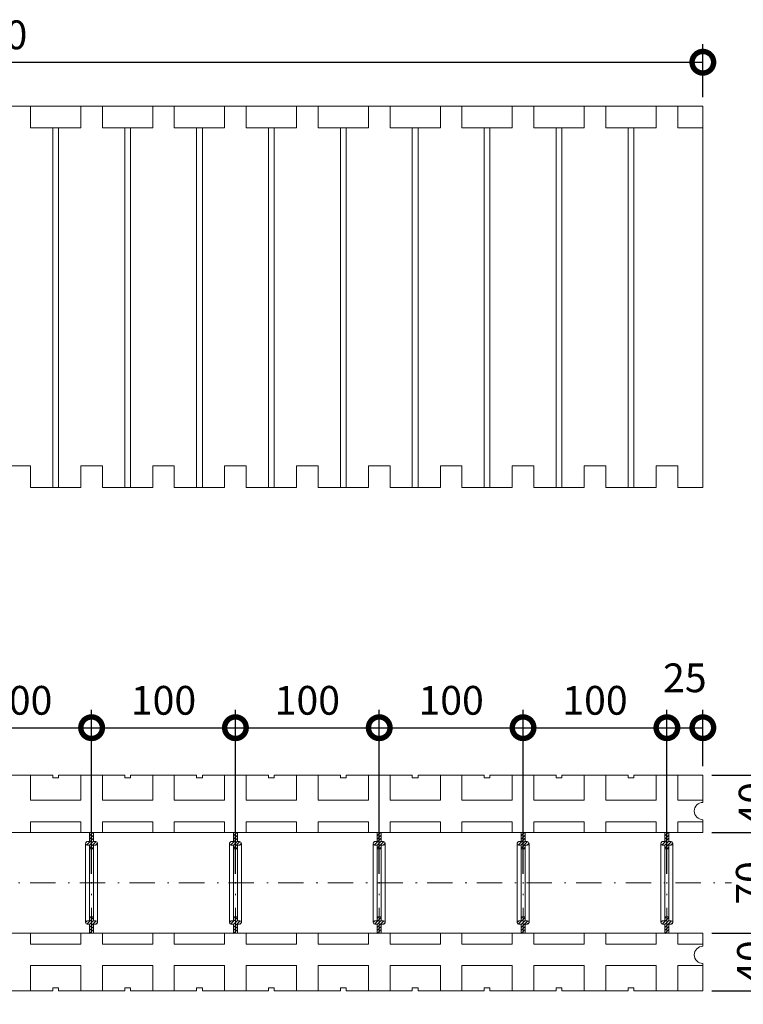
# Model space of a CAD drawing. Extents: x -102 to 179, y 332 to 496.
# Drawn here: x -15 to 35, y 422 to 491 of the extents above; entities that cross this region are included whole.
import ezdxf

# ---------------------------------------------------------------- set-up
doc = ezdxf.new("R2010")
doc.units = 0
doc.header["$MEASUREMENT"] = 0
doc.linetypes.add('DOT___DASHED', pattern=[3.351389, 1.763889, -0.881944, 0, -0.705556])
doc.layers.add('DIMENSIONING', color=1, linetype='Continuous', lineweight=0)
doc.styles.add('ETA_STYLE', font='arial.ttf')
doc.dimstyles.new('ETA_STYLE', dxfattribs={"dimtxt": 2, "dimasz": 3, "dimexe": 1.25, "dimexo": 0.625, "dimtad": 1, "dimlfac": 10, "dimtxsty": 'ETA_STYLE', "dimblk": 'DOTSMALL', "dimcen": 9, "dimadec": 0, "dimazin": 0, "dimtfac": 1, "dimtmove": 2, "dimatfit": 3, "dimldrblk": 'DOT', "dimfxl": 1, "dimarcsym": 0})

# ---------------------------------------------------------------- blocks, each defined once
blk = doc.blocks.new('_DotSmall')
at = {"color": 0, "linetype": 'ByBlock', "const_width": 0.5}
blk.add_lwpolyline([(-0.0625, 0, 1), (0.0625, 0, 1)], format="xyb", close=True, dxfattribs=at)
blk = doc.blocks.new('*D265')
at = {"layer": 'Defpoints', "color": 0, "linetype": 'Continuous', "lineweight": 0, "transparency": 16777216}
for p in [(32.066, 487.759), (-67.934, 484.696), (32.066, 484.696)]:
    blk.add_point(p, dxfattribs=at)
at = {"layer": 'DIMENSIONING', "color": 0, "linetype": 'Continuous', "lineweight": -2, "transparency": 16777216}
for p, q in [((-67.934, 485.321), (-67.934, 489.009)), ((32.066, 485.321), (32.066, 489.009)), ((-67.934, 487.759), (32.066, 487.759))]:
    blk.add_line(p, q, dxfattribs=at)
at = {"layer": 'DIMENSIONING', "color": 0, "linetype": 'Continuous', "lineweight": -2, "transparency": 16777216, "xscale": 3, "yscale": 3, "zscale": 3, "rotation": 180}
blk.add_blockref('_DotSmall', (-67.934, 487.759), dxfattribs=at)
at = {"layer": 'DIMENSIONING', "color": 0, "linetype": 'Continuous', "lineweight": -2, "transparency": 16777216, "xscale": 3, "yscale": 3, "zscale": 3}
blk.add_blockref('_DotSmall', (32.066, 487.759), dxfattribs=at)
at = {"layer": 'DIMENSIONING', "color": 0, "linetype": 'Continuous', "lineweight": 0, "transparency": 16777216, "insert": (-17.934, 489.405), "char_height": 2, "attachment_point": 5, "style": 'ETA_STYLE'}
blk.add_mtext('1000', dxfattribs=at)
blk = doc.blocks.new('_Dot')
at = {"color": 0, "linetype": 'ByBlock', "lineweight": -2}
blk.add_line((-0.5, 0), (-1, 0), dxfattribs=at)
at = {"color": 0, "linetype": 'ByBlock', "const_width": 0.5}
blk.add_lwpolyline([(-0.25, 0, 1), (0.25, 0, 1)], format="xyb", close=True, dxfattribs=at)
blk = doc.blocks.new('*D279')
at = {"layer": 'Defpoints', "color": 0, "linetype": 'Continuous', "lineweight": 0, "transparency": 16777216}
for p in [(-10.434, 441.489), (-20.434, 430.696), (-10.434, 430.696)]:
    blk.add_point(p, dxfattribs=at)
at = {"layer": 'DIMENSIONING', "color": 0, "linetype": 'Continuous', "lineweight": -2, "transparency": 16777216}
for p, q in [((-20.434, 431.321), (-20.434, 442.739)), ((-10.434, 431.321), (-10.434, 442.739)), ((-20.434, 441.489), (-10.434, 441.489))]:
    blk.add_line(p, q, dxfattribs=at)
at = {"layer": 'DIMENSIONING', "color": 0, "linetype": 'Continuous', "lineweight": -2, "transparency": 16777216, "xscale": 3, "yscale": 3, "zscale": 3, "rotation": 180}
blk.add_blockref('_DotSmall', (-20.434, 441.489), dxfattribs=at)
at = {"layer": 'DIMENSIONING', "color": 0, "linetype": 'Continuous', "lineweight": -2, "transparency": 16777216, "xscale": 3, "yscale": 3, "zscale": 3}
blk.add_blockref('_DotSmall', (-10.434, 441.489), dxfattribs=at)
at = {"layer": 'DIMENSIONING', "color": 0, "linetype": 'Continuous', "lineweight": 0, "transparency": 16777216, "insert": (-15.434, 443.135), "char_height": 2, "attachment_point": 5, "style": 'ETA_STYLE'}
blk.add_mtext('100', dxfattribs=at)
blk = doc.blocks.new('*D280')
at = {"layer": 'Defpoints', "color": 0, "linetype": 'Continuous', "lineweight": 0, "transparency": 16777216}
for p in [(-0.434, 441.489), (-10.434, 430.696), (-0.434, 430.696)]:
    blk.add_point(p, dxfattribs=at)
at = {"layer": 'DIMENSIONING', "color": 0, "linetype": 'Continuous', "lineweight": -2, "transparency": 16777216}
for p, q in [((-10.434, 431.321), (-10.434, 442.739)), ((-0.434, 431.321), (-0.434, 442.739)), ((-10.434, 441.489), (-0.434, 441.489))]:
    blk.add_line(p, q, dxfattribs=at)
at = {"layer": 'DIMENSIONING', "color": 0, "linetype": 'Continuous', "lineweight": -2, "transparency": 16777216, "xscale": 3, "yscale": 3, "zscale": 3, "rotation": 180}
blk.add_blockref('_DotSmall', (-10.434, 441.489), dxfattribs=at)
at = {"layer": 'DIMENSIONING', "color": 0, "linetype": 'Continuous', "lineweight": -2, "transparency": 16777216, "xscale": 3, "yscale": 3, "zscale": 3}
blk.add_blockref('_DotSmall', (-0.434, 441.489), dxfattribs=at)
at = {"layer": 'DIMENSIONING', "color": 0, "linetype": 'Continuous', "lineweight": 0, "transparency": 16777216, "insert": (-5.434, 443.135), "char_height": 2, "attachment_point": 5, "style": 'ETA_STYLE'}
blk.add_mtext('100', dxfattribs=at)
blk = doc.blocks.new('*D281')
at = {"layer": 'Defpoints', "color": 0, "linetype": 'Continuous', "lineweight": 0, "transparency": 16777216}
for p in [(9.566, 441.489), (-0.434, 430.696), (9.566, 430.696)]:
    blk.add_point(p, dxfattribs=at)
at = {"layer": 'DIMENSIONING', "color": 0, "linetype": 'Continuous', "lineweight": -2, "transparency": 16777216}
for p, q in [((-0.434, 431.321), (-0.434, 442.739)), ((9.566, 431.321), (9.566, 442.739)), ((-0.434, 441.489), (9.566, 441.489))]:
    blk.add_line(p, q, dxfattribs=at)
at = {"layer": 'DIMENSIONING', "color": 0, "linetype": 'Continuous', "lineweight": -2, "transparency": 16777216, "xscale": 3, "yscale": 3, "zscale": 3, "rotation": 180}
blk.add_blockref('_DotSmall', (-0.434, 441.489), dxfattribs=at)
at = {"layer": 'DIMENSIONING', "color": 0, "linetype": 'Continuous', "lineweight": -2, "transparency": 16777216, "xscale": 3, "yscale": 3, "zscale": 3}
blk.add_blockref('_DotSmall', (9.566, 441.489), dxfattribs=at)
at = {"layer": 'DIMENSIONING', "color": 0, "linetype": 'Continuous', "lineweight": 0, "transparency": 16777216, "insert": (4.566, 443.135), "char_height": 2, "attachment_point": 5, "style": 'ETA_STYLE'}
blk.add_mtext('100', dxfattribs=at)
blk = doc.blocks.new('*D282')
at = {"layer": 'Defpoints', "color": 0, "linetype": 'Continuous', "lineweight": 0, "transparency": 16777216}
for p in [(19.566, 441.489), (9.566, 430.696), (19.566, 430.696)]:
    blk.add_point(p, dxfattribs=at)
at = {"layer": 'DIMENSIONING', "color": 0, "linetype": 'Continuous', "lineweight": -2, "transparency": 16777216}
for p, q in [((9.566, 431.321), (9.566, 442.739)), ((19.566, 431.321), (19.566, 442.739)), ((9.566, 441.489), (19.566, 441.489))]:
    blk.add_line(p, q, dxfattribs=at)
at = {"layer": 'DIMENSIONING', "color": 0, "linetype": 'Continuous', "lineweight": -2, "transparency": 16777216, "xscale": 3, "yscale": 3, "zscale": 3, "rotation": 180}
blk.add_blockref('_DotSmall', (9.566, 441.489), dxfattribs=at)
at = {"layer": 'DIMENSIONING', "color": 0, "linetype": 'Continuous', "lineweight": -2, "transparency": 16777216, "xscale": 3, "yscale": 3, "zscale": 3}
blk.add_blockref('_DotSmall', (19.566, 441.489), dxfattribs=at)
at = {"layer": 'DIMENSIONING', "color": 0, "linetype": 'Continuous', "lineweight": 0, "transparency": 16777216, "insert": (14.566, 443.135), "char_height": 2, "attachment_point": 5, "style": 'ETA_STYLE'}
blk.add_mtext('100', dxfattribs=at)
blk = doc.blocks.new('*D283')
at = {"layer": 'Defpoints', "color": 0, "linetype": 'Continuous', "lineweight": 0, "transparency": 16777216}
for p in [(29.566, 441.489), (19.566, 430.696), (29.566, 430.696)]:
    blk.add_point(p, dxfattribs=at)
at = {"layer": 'DIMENSIONING', "color": 0, "linetype": 'Continuous', "lineweight": -2, "transparency": 16777216}
for p, q in [((19.566, 431.321), (19.566, 442.739)), ((29.566, 431.321), (29.566, 442.739)), ((19.566, 441.489), (29.566, 441.489))]:
    blk.add_line(p, q, dxfattribs=at)
at = {"layer": 'DIMENSIONING', "color": 0, "linetype": 'Continuous', "lineweight": -2, "transparency": 16777216, "xscale": 3, "yscale": 3, "zscale": 3, "rotation": 180}
blk.add_blockref('_DotSmall', (19.566, 441.489), dxfattribs=at)
at = {"layer": 'DIMENSIONING', "color": 0, "linetype": 'Continuous', "lineweight": -2, "transparency": 16777216, "xscale": 3, "yscale": 3, "zscale": 3}
blk.add_blockref('_DotSmall', (29.566, 441.489), dxfattribs=at)
at = {"layer": 'DIMENSIONING', "color": 0, "linetype": 'Continuous', "lineweight": 0, "transparency": 16777216, "insert": (24.566, 443.135), "char_height": 2, "attachment_point": 5, "style": 'ETA_STYLE'}
blk.add_mtext('100', dxfattribs=at)
blk = doc.blocks.new('*D284')
at = {"layer": 'Defpoints', "color": 0, "linetype": 'Continuous', "lineweight": 0, "transparency": 16777216}
for p in [(32.066, 441.489), (32.066, 438.196), (29.566, 430.696)]:
    blk.add_point(p, dxfattribs=at)
at = {"layer": 'DIMENSIONING', "color": 0, "linetype": 'Continuous', "lineweight": -2, "transparency": 16777216}
for p, q in [((29.566, 431.321), (29.566, 442.739)), ((32.066, 438.821), (32.066, 442.739)), ((29.566, 441.489), (32.066, 441.489))]:
    blk.add_line(p, q, dxfattribs=at)
at = {"layer": 'DIMENSIONING', "color": 0, "linetype": 'Continuous', "lineweight": -2, "transparency": 16777216, "xscale": 3, "yscale": 3, "zscale": 3, "rotation": 180}
blk.add_blockref('_DotSmall', (29.566, 441.489), dxfattribs=at)
at = {"layer": 'DIMENSIONING', "color": 0, "linetype": 'Continuous', "lineweight": -2, "transparency": 16777216, "xscale": 3, "yscale": 3, "zscale": 3}
blk.add_blockref('_DotSmall', (32.066, 441.489), dxfattribs=at)
at = {"layer": 'DIMENSIONING', "color": 0, "linetype": 'Continuous', "lineweight": 0, "transparency": 16777216, "insert": (30.816, 444.698), "char_height": 2, "attachment_point": 5, "style": 'ETA_STYLE'}
blk.add_mtext('25', dxfattribs=at)
blk = doc.blocks.new('*D303')
at = {"layer": 'Defpoints', "color": 0, "linetype": 'Continuous', "lineweight": 0, "transparency": 16777216}
for p in [(32.066, 427.196), (37.271, 427.196), (32.066, 423.196)]:
    blk.add_point(p, dxfattribs=at)
at = {"layer": 'DIMENSIONING', "color": 0, "linetype": 'Continuous', "lineweight": -2, "transparency": 16777216}
for p, q in [((32.691, 427.196), (38.521, 427.196)), ((37.271, 423.196), (37.271, 427.196)), ((32.691, 423.196), (38.521, 423.196))]:
    blk.add_line(p, q, dxfattribs=at)
at = {"layer": 'DIMENSIONING', "color": 0, "linetype": 'Continuous', "lineweight": -2, "transparency": 16777216, "xscale": 3, "yscale": 3, "zscale": 3}
for p, rotation in [((37.271, 427.196), 90), ((37.271, 423.196), 270)]:
    blk.add_blockref('_DotSmall', p, dxfattribs=dict(at, rotation=rotation))
at = {"layer": 'DIMENSIONING', "color": 0, "linetype": 'Continuous', "lineweight": 0, "transparency": 16777216, "insert": (35.71, 425.196), "char_height": 2, "attachment_point": 5, "rotation": 90, "style": 'ETA_STYLE'}
blk.add_mtext('40', dxfattribs=at)
blk = doc.blocks.new('*D304')
at = {"layer": 'Defpoints', "color": 0, "linetype": 'Continuous', "lineweight": 0, "transparency": 16777216}
for p in [(32.066, 434.196), (37.271, 434.196), (32.066, 427.196)]:
    blk.add_point(p, dxfattribs=at)
at = {"layer": 'DIMENSIONING', "color": 0, "linetype": 'Continuous', "lineweight": -2, "transparency": 16777216}
for p, q in [((32.691, 434.196), (38.521, 434.196)), ((37.271, 427.196), (37.271, 434.196)), ((32.691, 427.196), (38.521, 427.196))]:
    blk.add_line(p, q, dxfattribs=at)
at = {"layer": 'DIMENSIONING', "color": 0, "linetype": 'Continuous', "lineweight": -2, "transparency": 16777216, "xscale": 3, "yscale": 3, "zscale": 3}
for p, rotation in [((37.271, 434.196), 90), ((37.271, 427.196), 270)]:
    blk.add_blockref('_DotSmall', p, dxfattribs=dict(at, rotation=rotation))
at = {"layer": 'DIMENSIONING', "color": 0, "linetype": 'Continuous', "lineweight": 0, "transparency": 16777216, "insert": (35.625, 430.696), "char_height": 2, "attachment_point": 5, "rotation": 90, "style": 'ETA_STYLE'}
blk.add_mtext('70', dxfattribs=at)
blk = doc.blocks.new('*D305')
at = {"layer": 'Defpoints', "color": 0, "linetype": 'Continuous', "lineweight": 0, "transparency": 16777216}
for p in [(32.066, 438.196), (37.271, 438.196), (32.066, 434.196)]:
    blk.add_point(p, dxfattribs=at)
at = {"layer": 'DIMENSIONING', "color": 0, "linetype": 'Continuous', "lineweight": -2, "transparency": 16777216}
for p, q in [((32.691, 438.196), (38.521, 438.196)), ((37.271, 434.196), (37.271, 438.196)), ((32.691, 434.196), (38.521, 434.196))]:
    blk.add_line(p, q, dxfattribs=at)
at = {"layer": 'DIMENSIONING', "color": 0, "linetype": 'Continuous', "lineweight": -2, "transparency": 16777216, "xscale": 3, "yscale": 3, "zscale": 3}
for p, rotation in [((37.271, 438.196), 90), ((37.271, 434.196), 270)]:
    blk.add_blockref('_DotSmall', p, dxfattribs=dict(at, rotation=rotation))
at = {"layer": 'DIMENSIONING', "color": 0, "linetype": 'Continuous', "lineweight": 0, "transparency": 16777216, "insert": (35.822, 436.196), "char_height": 2, "attachment_point": 5, "rotation": 90, "style": 'ETA_STYLE'}
blk.add_mtext('40', dxfattribs=at)

msp = doc.modelspace()

# ---------------------------------------------------------------- linework, layer by layer
at = {"color": 7, "linetype": 'Continuous', "lineweight": 0}
for points in [[(-67.9341, 484.6958), (32.0659, 484.6958)], [(-14.6841, 484.6958), (-14.6841, 483.1959)], [(-11.1841, 484.6958), (-11.1841, 483.1959)], [(-9.6841, 484.6958), (-9.6841, 483.1959)], [(-6.1841, 484.6958), (-6.1841, 483.1959)], [(-4.6841, 484.6958), (-4.6841, 483.1959)], [(-1.1841, 484.6958), (-1.1841, 483.1959)], [(0.3159, 484.6958), (0.3159, 483.1959)], [(3.8159, 484.6958), (3.8159, 483.1959)], [(5.3159, 484.6958), (5.3159, 483.1959)], [(8.8159, 484.6958), (8.8159, 483.1959)], [(10.3159, 484.6958), (10.3159, 483.1959)], [(13.8159, 484.6958), (13.8159, 483.1959)], [(15.3159, 484.6958), (15.3159, 483.1959)], [(18.8159, 484.6958), (18.8159, 483.1959)], [(20.3159, 484.6958), (20.3159, 483.1959)], [(23.8159, 484.6958), (23.8159, 483.1959)], [(25.3159, 484.6958), (25.3159, 483.1959)], [(28.8159, 484.6958), (28.8159, 483.1959)], [(30.3159, 484.6958), (30.3159, 483.1959)], [(32.0659, 484.6958), (32.0659, 458.1959)], [(-14.6841, 483.1959), (-11.1841, 483.1959)], [(-13.1341, 483.1959), (-13.1341, 458.1959)], [(-12.7341, 483.1959), (-12.7341, 458.1959)], [(-9.6841, 483.1959), (-6.1841, 483.1959)], [(-8.1341, 483.1959), (-8.1341, 458.1959)], [(-7.7341, 483.1959), (-7.7341, 458.1959)], [(-4.6841, 483.1959), (-1.1841, 483.1959)], [(-3.1341, 483.1959), (-3.1341, 458.1959)], [(-2.7341, 483.1959), (-2.7341, 458.1959)], [(0.3159, 483.1959), (3.8159, 483.1959)], [(1.8659, 483.1959), (1.8659, 458.1959)], [(2.2659, 483.1959), (2.2659, 458.1959)], [(5.3159, 483.1959), (8.8159, 483.1959)], [(6.8659, 483.1959), (6.8659, 458.1959)], [(7.2659, 483.1959), (7.2659, 458.1959)], [(10.3159, 483.1959), (13.8159, 483.1959)], [(11.8659, 483.1959), (11.8659, 458.1959)], [(12.2659, 483.1959), (12.2659, 458.1959)], [(15.3159, 483.1959), (18.8159, 483.1959)], [(16.8659, 483.1959), (16.8659, 458.1959)], [(17.2659, 483.1959), (17.2659, 458.1959)], [(20.3159, 483.1959), (23.8159, 483.1959)], [(21.8659, 483.1959), (21.8659, 458.1959)], [(22.2659, 483.1959), (22.2659, 458.1959)], [(25.3159, 483.1959), (28.8159, 483.1959)], [(26.8659, 483.1959), (26.8659, 458.1959)], [(27.2659, 483.1959), (27.2659, 458.1959)], [(30.3159, 483.1959), (32.0659, 483.1959)], [(-16.1841, 459.6958), (-14.6841, 459.6958)], [(-14.6841, 459.6958), (-14.6841, 458.1959)], [(-11.1841, 459.6958), (-9.6841, 459.6958)], [(-11.1841, 459.6958), (-11.1841, 458.1959)], [(-9.6841, 459.6958), (-9.6841, 458.1959)], [(-6.1841, 459.6958), (-4.6841, 459.6958)], [(-6.1841, 459.6958), (-6.1841, 458.1959)], [(-4.6841, 459.6958), (-4.6841, 458.1959)], [(-1.1841, 459.6958), (0.3159, 459.6958)], [(-1.1841, 459.6958), (-1.1841, 458.1959)], [(0.3159, 459.6958), (0.3159, 458.1959)], [(3.8159, 459.6958), (5.3159, 459.6958)], [(3.8159, 459.6958), (3.8159, 458.1959)], [(5.3159, 459.6958), (5.3159, 458.1959)], [(8.8159, 459.6958), (10.3159, 459.6958)], [(8.8159, 459.6958), (8.8159, 458.1959)], [(10.3159, 459.6958), (10.3159, 458.1959)], [(13.8159, 459.6958), (15.3159, 459.6958)], [(13.8159, 459.6958), (13.8159, 458.1959)], [(15.3159, 459.6958), (15.3159, 458.1959)], [(18.8159, 459.6958), (20.3159, 459.6958)], [(18.8159, 459.6958), (18.8159, 458.1959)], [(20.3159, 459.6958), (20.3159, 458.1959)], [(23.8159, 459.6958), (25.3159, 459.6958)], [(23.8159, 459.6958), (23.8159, 458.1959)], [(25.3159, 459.6958), (25.3159, 458.1959)], [(28.8159, 459.6958), (30.3159, 459.6958)], [(28.8159, 459.6958), (28.8159, 458.1959)], [(30.3159, 459.6958), (30.3159, 458.1959)], [(-14.6841, 458.1959), (-11.1841, 458.1959)], [(-9.6841, 458.1959), (-6.1841, 458.1959)], [(-4.6841, 458.1959), (-1.1841, 458.1959)], [(0.3159, 458.1959), (3.8159, 458.1959)], [(5.3159, 458.1959), (8.8159, 458.1959)], [(10.3159, 458.1959), (13.8159, 458.1959)], [(15.3159, 458.1959), (18.8159, 458.1959)], [(20.3159, 458.1959), (23.8159, 458.1959)], [(25.3159, 458.1959), (28.8159, 458.1959)], [(32.0659, 458.1959), (30.3159, 458.1959)], [(-13.1341, 438.1958), (-17.7341, 438.1958)], [(-14.6841, 438.1958), (-14.6841, 436.4458)], [(-13.1341, 438.1958), (-13.1341, 437.9958)], [(-8.1341, 438.1958), (-12.7341, 438.1958)], [(-12.7341, 437.9958), (-12.7341, 438.1958)], [(-11.1841, 436.4458), (-11.1841, 438.1958)], [(-9.6841, 438.1958), (-9.6841, 436.4458)], [(-8.1341, 438.1958), (-8.1341, 437.9958)], [(-3.1341, 438.1958), (-7.7341, 438.1958)], [(-7.7341, 437.9958), (-7.7341, 438.1958)], [(-6.1841, 436.4458), (-6.1841, 438.1958)], [(-4.6841, 438.1958), (-4.6841, 436.4458)], [(-3.1341, 438.1958), (-3.1341, 437.9958)], [(1.8659, 438.1958), (-2.7341, 438.1958)], [(-2.7341, 437.9958), (-2.7341, 438.1958)], [(-1.1841, 436.4458), (-1.1841, 438.1958)], [(0.3159, 438.1958), (0.3159, 436.4458)], [(1.8659, 438.1958), (1.8659, 437.9958)], [(6.8659, 438.1958), (2.2659, 438.1958)], [(2.2659, 437.9958), (2.2659, 438.1958)], [(3.8159, 436.4458), (3.8159, 438.1958)], [(5.3159, 438.1958), (5.3159, 436.4458)], [(6.8659, 438.1958), (6.8659, 437.9958)], [(11.8659, 438.1958), (7.2659, 438.1958)], [(7.2659, 437.9958), (7.2659, 438.1958)], [(8.8159, 436.4458), (8.8159, 438.1958)], [(10.3159, 438.1958), (10.3159, 436.4458)], [(11.8659, 438.1958), (11.8659, 437.9958)], [(16.8659, 438.1958), (12.2659, 438.1958)], [(12.2659, 437.9958), (12.2659, 438.1958)], [(13.8159, 436.4458), (13.8159, 438.1958)], [(15.3159, 438.1958), (15.3159, 436.4458)], [(16.8659, 438.1958), (16.8659, 437.9958)], [(21.8659, 438.1958), (17.2659, 438.1958)], [(17.2659, 437.9958), (17.2659, 438.1958)], [(18.8159, 436.4458), (18.8159, 438.1958)], [(20.3159, 438.1958), (20.3159, 436.4458)], [(21.8659, 438.1958), (21.8659, 437.9958)], [(26.8659, 438.1958), (22.2659, 438.1958)], [(22.2659, 437.9958), (22.2659, 438.1958)], [(23.816, 436.4458), (23.816, 438.1958)], [(25.3159, 438.1958), (25.3159, 436.4458)], [(26.8659, 438.1958), (26.8659, 437.9958)], [(27.2659, 437.9958), (27.2659, 438.1958)], [(32.0659, 438.1958), (27.2659, 438.1958)], [(28.816, 436.4458), (28.816, 438.1958)], [(30.3159, 436.4458), (30.3159, 438.1958)], [(32.0659, 436.2959), (32.0659, 438.1958)], [(-13.1341, 437.9958), (-12.7341, 437.9958)], [(-8.1341, 437.9958), (-7.7341, 437.9958)], [(-3.1341, 437.9958), (-2.7341, 437.9958)], [(1.8659, 437.9958), (2.2659, 437.9958)], [(6.8659, 437.9958), (7.2659, 437.9958)], [(11.8659, 437.9958), (12.2659, 437.9958)], [(16.8659, 437.9958), (17.2659, 437.9958)], [(21.8659, 437.9958), (22.2659, 437.9958)], [(26.8659, 437.9958), (27.2659, 437.9958)], [(-14.6841, 436.4458), (-11.1841, 436.4458)], [(-9.6841, 436.4458), (-6.1841, 436.4458)], [(-4.6841, 436.4458), (-1.1841, 436.4458)], [(0.3159, 436.4458), (3.8159, 436.4458)], [(5.3159, 436.4458), (8.8159, 436.4458)], [(10.3159, 436.4458), (13.8159, 436.4458)], [(15.3159, 436.4458), (18.8159, 436.4458)], [(20.3159, 436.4458), (23.816, 436.4458)], [(25.3159, 436.4458), (28.816, 436.4458)], [(32.0659, 436.4458), (30.3159, 436.4458)], [(-14.6841, 434.9459), (-14.6841, 434.1958)], [(-14.6841, 434.9459), (-11.1841, 434.9459)], [(-11.1841, 434.9459), (-11.1841, 434.1958)], [(-9.6841, 434.9459), (-9.6841, 434.1958)], [(-9.6841, 434.9459), (-6.1841, 434.9459)], [(-6.1841, 434.9459), (-6.1841, 434.1958)], [(-4.6841, 434.9459), (-4.6841, 434.1958)], [(-4.6841, 434.9459), (-1.1841, 434.9459)], [(-1.1841, 434.9459), (-1.1841, 434.1958)], [(0.3159, 434.9459), (0.3159, 434.1958)], [(0.3159, 434.9459), (3.8159, 434.9459)], [(3.8159, 434.9459), (3.8159, 434.1958)], [(5.3159, 434.9459), (5.3159, 434.1958)], [(5.3159, 434.9459), (8.8159, 434.9459)], [(8.8159, 434.9459), (8.8159, 434.1958)], [(10.3159, 434.9459), (10.3159, 434.1958)], [(10.3159, 434.9459), (13.8159, 434.9459)], [(13.8159, 434.9459), (13.8159, 434.1958)], [(15.3159, 434.9459), (15.3159, 434.1958)], [(15.3159, 434.9459), (18.8159, 434.9459)], [(18.8159, 434.9459), (18.8159, 434.1958)], [(20.3159, 434.9459), (20.3159, 434.1958)], [(20.3159, 434.9459), (23.816, 434.9459)], [(23.816, 434.9459), (23.816, 434.1958)], [(25.3159, 434.9459), (25.3159, 434.1958)], [(25.3159, 434.9459), (28.816, 434.9459)], [(28.816, 434.9459), (28.816, 434.1958)], [(30.3159, 434.1958), (30.3159, 434.9459)], [(32.0659, 434.9459), (30.3159, 434.9459)], [(32.0659, 434.1958), (32.0659, 435.0959)], [(32.0659, 434.1958), (-63.9341, 434.1958)], [(-63.9341, 427.1959), (32.0659, 427.1959)], [(-14.6841, 426.4459), (-14.6841, 427.1959)], [(-11.1841, 426.4459), (-11.1841, 427.1959)], [(-9.6841, 426.4459), (-9.6841, 427.1959)], [(-6.1841, 426.4459), (-6.1841, 427.1959)], [(-4.6841, 426.4459), (-4.6841, 427.1959)], [(-1.1841, 426.4459), (-1.1841, 427.1959)], [(0.3159, 426.4459), (0.3159, 427.1959)], [(3.8159, 426.4459), (3.8159, 427.1959)], [(5.3159, 426.4459), (5.3159, 427.1959)], [(8.8159, 426.4459), (8.8159, 427.1959)], [(10.3159, 426.4459), (10.3159, 427.1959)], [(13.8159, 426.4459), (13.8159, 427.1959)], [(15.3159, 426.4459), (15.3159, 427.1959)], [(18.8159, 426.4459), (18.8159, 427.1959)], [(20.3159, 426.4459), (20.3159, 427.1959)], [(23.816, 426.4459), (23.816, 427.1959)], [(25.3159, 426.4459), (25.3159, 427.1959)], [(28.8159, 426.4459), (28.8159, 427.1959)], [(30.3159, 427.1959), (30.3159, 426.4459)], [(32.0659, 426.2959), (32.0659, 427.1959)], [(-14.6841, 426.4459), (-11.1841, 426.4459)], [(-9.6841, 426.4459), (-6.1841, 426.4459)], [(-4.6841, 426.4459), (-1.1841, 426.4459)], [(0.3159, 426.4459), (3.8159, 426.4459)], [(5.3159, 426.4459), (8.8159, 426.4459)], [(10.3159, 426.4459), (13.8159, 426.4459)], [(15.3159, 426.4459), (18.8159, 426.4459)], [(20.3159, 426.4459), (23.816, 426.4459)], [(25.3159, 426.4459), (28.8159, 426.4459)], [(32.0659, 426.4459), (30.3159, 426.4459)], [(-14.6841, 424.9459), (-11.1841, 424.9459)], [(-14.6841, 423.1959), (-14.6841, 424.9459)], [(-11.1841, 424.9459), (-11.1841, 423.1959)], [(-9.6841, 424.9459), (-6.1841, 424.9459)], [(-9.6841, 423.1959), (-9.6841, 424.9459)], [(-6.1841, 424.9459), (-6.1841, 423.1959)], [(-4.6841, 424.9459), (-1.1841, 424.9459)], [(-4.6841, 423.1959), (-4.6841, 424.9459)], [(-1.1841, 424.9459), (-1.1841, 423.1959)], [(0.3159, 424.9459), (3.8159, 424.9459)], [(0.3159, 423.1959), (0.3159, 424.9459)], [(3.8159, 424.9459), (3.8159, 423.1959)], [(5.3159, 424.9459), (8.8159, 424.9459)], [(5.3159, 423.1959), (5.3159, 424.9459)], [(8.8159, 424.9459), (8.8159, 423.1959)], [(10.3159, 424.9459), (13.8159, 424.9459)], [(10.3159, 423.1959), (10.3159, 424.9459)], [(13.8159, 424.9459), (13.8159, 423.1959)], [(15.3159, 424.9459), (18.8159, 424.9459)], [(15.3159, 423.1959), (15.3159, 424.9459)], [(18.8159, 424.9459), (18.8159, 423.1959)], [(20.3159, 424.9459), (23.816, 424.9459)], [(20.3159, 423.1959), (20.3159, 424.9459)], [(23.816, 424.9459), (23.816, 423.1959)], [(25.3159, 424.9459), (28.8159, 424.9459)], [(25.3159, 423.1959), (25.3159, 424.9459)], [(28.8159, 424.9459), (28.8159, 423.1959)], [(30.3159, 424.9459), (30.3159, 423.1959)], [(32.0659, 424.9459), (30.3159, 424.9459)], [(32.0659, 425.0959), (32.0659, 423.1959)], [(-13.1341, 423.1959), (-17.7341, 423.1959)], [(-13.1341, 423.1959), (-13.1341, 423.3958)], [(-13.1341, 423.3958), (-12.7341, 423.3958)], [(-12.7341, 423.3958), (-12.7341, 423.1959)], [(-8.1341, 423.1959), (-12.7341, 423.1959)], [(-8.1341, 423.1959), (-8.1341, 423.3958)], [(-8.1341, 423.3958), (-7.7341, 423.3958)], [(-7.7341, 423.3958), (-7.7341, 423.1959)], [(-3.1341, 423.1959), (-7.7341, 423.1959)], [(-3.1341, 423.1959), (-3.1341, 423.3958)], [(-3.1341, 423.3958), (-2.7341, 423.3958)], [(-2.7341, 423.3958), (-2.7341, 423.1959)], [(1.8659, 423.1959), (-2.7341, 423.1959)], [(1.8659, 423.1959), (1.8659, 423.3958)], [(1.8659, 423.3958), (2.2659, 423.3958)], [(2.2659, 423.3958), (2.2659, 423.1959)], [(6.8659, 423.1959), (2.2659, 423.1959)], [(6.8659, 423.1959), (6.8659, 423.3958)], [(6.8659, 423.3958), (7.2659, 423.3958)], [(7.2659, 423.3958), (7.2659, 423.1959)], [(11.8659, 423.1959), (7.2659, 423.1959)], [(11.8659, 423.1959), (11.8659, 423.3958)], [(11.8659, 423.3958), (12.2659, 423.3958)], [(12.2659, 423.3958), (12.2659, 423.1959)], [(16.8659, 423.1959), (12.2659, 423.1959)], [(16.8659, 423.1959), (16.8659, 423.3958)], [(16.8659, 423.3958), (17.2659, 423.3958)], [(17.2659, 423.3958), (17.2659, 423.1959)], [(21.8659, 423.1959), (17.2659, 423.1959)], [(21.8659, 423.1959), (21.8659, 423.3958)], [(21.8659, 423.3958), (22.2659, 423.3958)], [(22.2659, 423.3958), (22.2659, 423.1959)], [(26.8659, 423.1959), (22.2659, 423.1959)], [(26.8659, 423.1959), (26.8659, 423.3958)], [(26.8659, 423.3958), (27.2659, 423.3958)], [(27.2659, 423.3958), (27.2659, 423.1959)], [(32.0659, 423.1959), (27.2659, 423.1959)]]:
    msp.add_lwpolyline(points, dxfattribs=at)
for points in [[(32.0659, 436.2959, 1), (32.0659, 435.0958, 1)], [(32.0659, 426.2959, 1), (32.0659, 425.0958, 1)]]:
    msp.add_lwpolyline(points, format="xyb", dxfattribs=at)
at = {"color": 250, "linetype": 'Continuous', "lineweight": 0}
for points in [[(-10.5741, 434.1958), (-10.5741, 433.5709)], [(-10.5741, 433.9616), (-10.3398, 434.1958)], [(-10.5741, 433.7494), (-10.2941, 434.0294)], [(-10.2941, 433.5709), (-10.2941, 434.1958)], [(-0.5741, 434.1958), (-0.5741, 433.5709)], [(-0.5741, 433.9616), (-0.3398, 434.1958)], [(-0.5741, 433.7494), (-0.2941, 434.0294)], [(-0.2941, 433.5709), (-0.2941, 434.1958)], [(9.4259, 434.1958), (9.4259, 433.5709)], [(9.4259, 433.9616), (9.6602, 434.1958)], [(9.4259, 433.7494), (9.7059, 434.0294)], [(9.7059, 433.5709), (9.7059, 434.1958)], [(19.4259, 434.1958), (19.4259, 433.5709)], [(19.4259, 433.9616), (19.6602, 434.1958)], [(19.4259, 433.7494), (19.7059, 434.0294)], [(19.7059, 433.5709), (19.7059, 434.1958)], [(29.4259, 434.1958), (29.4259, 433.5709)], [(29.4259, 433.9616), (29.6602, 434.1958)], [(29.4259, 433.7494), (29.7059, 434.0294)], [(29.5659, 434.1737), (29.588, 434.1958)], [(29.7059, 433.5709), (29.7059, 434.1958)], [(-10.8541, 433.4459), (-10.8541, 430.6958)], [(-10.8512, 433.4724), (-10.7557, 433.5679)], [(-10.7797, 433.3317), (-10.2941, 433.8173)], [(-10.7291, 433.5709), (-10.5741, 433.5709)], [(-10.5784, 433.3208), (-10.2941, 433.6052)], [(-10.5741, 433.113), (-10.1181, 433.5691)], [(-10.1391, 433.5709), (-10.2941, 433.5709)], [(-10.1541, 433.3208), (-10.015, 433.46)], [(-10.0141, 433.4459), (-10.0141, 430.6958)], [(-0.8541, 433.4459), (-0.8541, 430.6958)], [(-0.8512, 433.4724), (-0.7557, 433.5679)], [(-0.7797, 433.3317), (-0.2941, 433.8173)], [(-0.7291, 433.5709), (-0.5741, 433.5709)], [(-0.5784, 433.3208), (-0.2941, 433.6052)], [(-0.5741, 433.113), (-0.1181, 433.5691)], [(-0.1391, 433.5709), (-0.2941, 433.5709)], [(-0.1541, 433.3208), (-0.015, 433.46)], [(-0.0141, 433.4459), (-0.0141, 430.6958)], [(9.1459, 433.4459), (9.1459, 430.6958)], [(9.1489, 433.4724), (9.2443, 433.5679)], [(9.2203, 433.3317), (9.7059, 433.8173)], [(9.2709, 433.5709), (9.4259, 433.5709)], [(9.4216, 433.3208), (9.7059, 433.6052)], [(9.4259, 433.113), (9.8819, 433.5691)], [(9.8609, 433.5709), (9.7059, 433.5709)], [(9.8459, 433.3208), (9.985, 433.46)], [(9.9859, 433.4459), (9.9859, 430.6958)], [(19.1459, 433.4459), (19.1459, 430.6958)], [(19.1489, 433.4724), (19.2444, 433.5679)], [(19.2203, 433.3317), (19.7059, 433.8173)], [(19.2709, 433.5709), (19.4259, 433.5709)], [(19.4216, 433.3208), (19.7059, 433.6052)], [(19.4259, 433.113), (19.8819, 433.5691)], [(19.8609, 433.5709), (19.7059, 433.5709)], [(19.8459, 433.3208), (19.985, 433.46)], [(19.9859, 433.4459), (19.9859, 430.6958)], [(29.1459, 433.4459), (29.1459, 430.6958)], [(29.1489, 433.4724), (29.2444, 433.5679)], [(29.2203, 433.3317), (29.7059, 433.8173)], [(29.2709, 433.5709), (29.4259, 433.5709)], [(29.4216, 433.3208), (29.7059, 433.6052)], [(29.4259, 433.113), (29.8819, 433.5691)], [(29.8609, 433.5709), (29.7059, 433.5709)], [(29.8459, 433.3208), (29.985, 433.46)], [(29.9859, 433.4459), (29.9859, 430.6958)], [(-10.7291, 433.3208), (-10.5741, 433.3208)], [(-10.5741, 433.3208), (-10.5741, 433.0609)], [(-10.5741, 433.0609), (-10.5741, 430.6958)], [(-10.2941, 433.0609), (-10.5741, 433.0609)], [(-10.4142, 433.0609), (-10.2941, 433.1809)], [(-10.2941, 433.0609), (-10.2941, 433.3208)], [(-10.1391, 433.3208), (-10.2941, 433.3208)], [(-10.2941, 430.6958), (-10.2941, 433.0609)], [(-0.7291, 433.3208), (-0.5741, 433.3208)], [(-0.5741, 433.3208), (-0.5741, 433.0609)], [(-0.5741, 433.0609), (-0.5741, 430.6958)], [(-0.2941, 433.0609), (-0.5741, 433.0609)], [(-0.4142, 433.0609), (-0.2941, 433.1809)], [(-0.2941, 433.0609), (-0.2941, 433.3208)], [(-0.1391, 433.3208), (-0.2941, 433.3208)], [(-0.2941, 430.6958), (-0.2941, 433.0609)], [(9.2709, 433.3208), (9.4259, 433.3208)], [(9.4259, 433.3208), (9.4259, 433.0609)], [(9.4259, 433.0609), (9.4259, 430.6958)], [(9.7059, 433.0609), (9.4259, 433.0609)], [(9.5858, 433.0609), (9.7059, 433.1809)], [(9.7059, 433.0609), (9.7059, 433.3208)], [(9.8609, 433.3208), (9.7059, 433.3208)], [(9.7059, 430.6958), (9.7059, 433.0609)], [(19.2709, 433.3208), (19.4259, 433.3208)], [(19.4259, 433.3208), (19.4259, 433.0609)], [(19.4259, 433.0609), (19.4259, 430.6958)], [(19.7059, 433.0609), (19.4259, 433.0609)], [(19.5859, 433.0609), (19.7059, 433.1809)], [(19.7059, 433.0609), (19.7059, 433.3208)], [(19.8609, 433.3208), (19.7059, 433.3208)], [(19.7059, 430.6958), (19.7059, 433.0609)], [(29.2709, 433.3208), (29.4259, 433.3208)], [(29.4259, 433.3208), (29.4259, 433.0609)], [(29.4259, 433.0609), (29.4259, 430.6958)], [(29.7059, 433.0609), (29.4259, 433.0609)], [(29.5859, 433.0609), (29.7059, 433.1809)], [(29.7059, 433.0609), (29.7059, 433.3208)], [(29.8609, 433.3208), (29.7059, 433.3208)], [(29.7059, 430.6958), (29.7059, 433.0609)], [(-10.8541, 427.9458), (-10.8541, 430.6958)], [(-10.5741, 428.3309), (-10.5741, 430.6958)], [(-10.2941, 430.6958), (-10.2941, 428.3309)], [(-10.0141, 427.9458), (-10.0141, 430.6958)], [(-0.8541, 427.9458), (-0.8541, 430.6958)], [(-0.5741, 428.3309), (-0.5741, 430.6958)], [(-0.2941, 430.6958), (-0.2941, 428.3309)], [(-0.0141, 427.9458), (-0.0141, 430.6958)], [(9.1459, 427.9458), (9.1459, 430.6958)], [(9.4259, 428.3309), (9.4259, 430.6958)], [(9.7059, 430.6958), (9.7059, 428.3309)], [(9.9859, 427.9458), (9.9859, 430.6958)], [(19.1459, 427.9458), (19.1459, 430.6958)], [(19.4259, 428.3309), (19.4259, 430.6958)], [(19.7059, 430.6958), (19.7059, 428.3309)], [(19.9859, 427.9458), (19.9859, 430.6958)], [(29.1459, 427.9458), (29.1459, 430.6958)], [(29.4259, 428.3309), (29.4259, 430.6958)], [(29.7059, 430.6958), (29.7059, 428.3309)], [(29.9859, 427.9458), (29.9859, 430.6958)], [(-10.8537, 427.9544), (-10.7376, 428.0705)], [(-10.7686, 427.8274), (-10.2941, 428.3018)], [(-10.7291, 428.0709), (-10.5741, 428.0709)], [(-10.5741, 428.0709), (-10.5741, 428.3309)], [(-10.2941, 428.3309), (-10.5741, 428.3309)], [(-10.5741, 428.234), (-10.4772, 428.3309)], [(-10.5741, 427.8097), (-10.2941, 428.0897)], [(-10.5741, 427.5976), (-10.1055, 428.0662)], [(-10.2941, 428.3309), (-10.2941, 428.0709)], [(-10.1391, 428.0709), (-10.2941, 428.0709)], [(-10.1387, 427.8209), (-10.0141, 427.9454)], [(-0.8537, 427.9544), (-0.7376, 428.0705)], [(-0.7686, 427.8274), (-0.2941, 428.3018)], [(-0.7291, 428.0709), (-0.5741, 428.0709)], [(-0.5741, 428.0709), (-0.5741, 428.3309)], [(-0.2941, 428.3309), (-0.5741, 428.3309)], [(-0.5741, 428.234), (-0.4772, 428.3309)], [(-0.5741, 427.8097), (-0.2941, 428.0897)], [(-0.5741, 427.5976), (-0.1055, 428.0662)], [(-0.2941, 428.3309), (-0.2941, 428.0709)], [(-0.1391, 428.0709), (-0.2941, 428.0709)], [(-0.1387, 427.8209), (-0.0141, 427.9454)], [(9.1463, 427.9544), (9.2624, 428.0705)], [(9.2314, 427.8274), (9.7059, 428.3018)], [(9.2709, 428.0709), (9.4259, 428.0709)], [(9.4259, 428.0709), (9.4259, 428.3309)], [(9.7059, 428.3309), (9.4259, 428.3309)], [(9.4259, 428.234), (9.5228, 428.3309)], [(9.4259, 427.8097), (9.7059, 428.0897)], [(9.4259, 427.5976), (9.8945, 428.0662)], [(9.7059, 428.3309), (9.7059, 428.0709)], [(9.8609, 428.0709), (9.7059, 428.0709)], [(9.8613, 427.8209), (9.9859, 427.9454)], [(19.1463, 427.9544), (19.2624, 428.0705)], [(19.2314, 427.8274), (19.7059, 428.3018)], [(19.2709, 428.0709), (19.4259, 428.0709)], [(19.4259, 428.0709), (19.4259, 428.3309)], [(19.7059, 428.3309), (19.4259, 428.3309)], [(19.4259, 428.234), (19.5228, 428.3309)], [(19.4259, 427.8097), (19.7059, 428.0897)], [(19.4259, 427.5976), (19.8945, 428.0662)], [(19.7059, 428.3309), (19.7059, 428.0709)], [(19.8609, 428.0709), (19.7059, 428.0709)], [(19.8613, 427.8209), (19.9859, 427.9454)], [(29.1463, 427.9544), (29.2624, 428.0705)], [(29.2314, 427.8274), (29.7059, 428.3018)], [(29.2709, 428.0709), (29.4259, 428.0709)], [(29.4259, 428.0709), (29.4259, 428.3309)], [(29.7059, 428.3309), (29.4259, 428.3309)], [(29.4259, 428.234), (29.5228, 428.3309)], [(29.4259, 427.8097), (29.7059, 428.0897)], [(29.4259, 427.5976), (29.8945, 428.0662)], [(29.7059, 428.3309), (29.7059, 428.0709)], [(29.8609, 428.0709), (29.7059, 428.0709)], [(29.8613, 427.8209), (29.9859, 427.9454)], [(-10.7291, 427.8209), (-10.5741, 427.8209)], [(-10.5741, 427.1959), (-10.5741, 427.8209)], [(-10.5741, 427.3854), (-10.2941, 427.6654)], [(-10.5741, 427.1733), (-10.2941, 427.4533)], [(-10.2941, 427.8209), (-10.2941, 427.1959)], [(-10.1391, 427.8209), (-10.2941, 427.8209)], [(-0.7291, 427.8209), (-0.5741, 427.8209)], [(-0.5741, 427.1959), (-0.5741, 427.8209)], [(-0.5741, 427.3854), (-0.2941, 427.6654)], [(-0.5741, 427.1733), (-0.2941, 427.4533)], [(-0.2941, 427.8209), (-0.2941, 427.1959)], [(-0.1391, 427.8209), (-0.2941, 427.8209)], [(9.2709, 427.8209), (9.4259, 427.8209)], [(9.4259, 427.1959), (9.4259, 427.8209)], [(9.4259, 427.3854), (9.7059, 427.6654)], [(9.4259, 427.1733), (9.7059, 427.4533)], [(9.7059, 427.8209), (9.7059, 427.1959)], [(9.8609, 427.8209), (9.7059, 427.8209)], [(19.2709, 427.8209), (19.4259, 427.8209)], [(19.4259, 427.1959), (19.4259, 427.8209)], [(19.4259, 427.3854), (19.7059, 427.6654)], [(19.4259, 427.1733), (19.7059, 427.4533)], [(19.7059, 427.8209), (19.7059, 427.1959)], [(19.8609, 427.8209), (19.7059, 427.8209)], [(29.2709, 427.8209), (29.4259, 427.8209)], [(29.4259, 427.1959), (29.4259, 427.8209)], [(29.4259, 427.3854), (29.7059, 427.6654)], [(29.4259, 427.1733), (29.7059, 427.4533)], [(29.7059, 427.8209), (29.7059, 427.1959)], [(29.8609, 427.8209), (29.7059, 427.8209)]]:
    msp.add_lwpolyline(points, dxfattribs=at)
at = {"color": 250, "linetype": 'DOT___DASHED', "lineweight": 0}
for points in [[(-10.4341, 434.1958), (-10.4341, 430.6958)], [(-0.4341, 434.1958), (-0.4341, 430.6958)], [(9.5659, 434.1958), (9.5659, 430.6958)], [(19.5659, 434.1958), (19.5659, 430.6958)], [(29.5659, 434.1958), (29.5659, 430.6958)], [(-69.9341, 430.6958), (34.0659, 430.6958)], [(-10.4341, 427.1959), (-10.4341, 430.6958)], [(-0.4341, 427.1959), (-0.4341, 430.6958)], [(9.5659, 427.1959), (9.5659, 430.6958)], [(19.5659, 427.1959), (19.5659, 430.6958)], [(29.5659, 427.1959), (29.5659, 430.6958)]]:
    msp.add_lwpolyline(points, dxfattribs=at)
at = {"color": 250, "linetype": 'Continuous', "lineweight": 0}
for points in [[(-10.7291, 433.5709, 1), (-10.7291, 433.3208, 1)], [(-10.1391, 433.3208, 1), (-10.1391, 433.5709, 1)], [(-0.7291, 433.5709, 1), (-0.7291, 433.3208, 1)], [(-0.1391, 433.3208, 1), (-0.1391, 433.5709, 1)], [(9.2709, 433.5709, 1), (9.2709, 433.3208, 1)], [(9.8609, 433.3208, 1), (9.8609, 433.5709, 1)], [(19.2709, 433.5709, 1), (19.2709, 433.3208, 1)], [(19.8609, 433.3208, 1), (19.8609, 433.5709, 1)], [(29.2709, 433.5709, 1), (29.2709, 433.3208, 1)], [(29.8609, 433.3208, 1), (29.8609, 433.5709, 1)], [(-10.7291, 428.0709, 1), (-10.7291, 427.8208, 1)], [(-10.1391, 427.8209, 1), (-10.1391, 428.0708, 1)], [(-0.7291, 428.0709, 1), (-0.7291, 427.8208, 1)], [(-0.1391, 427.8209, 1), (-0.1391, 428.0708, 1)], [(9.2709, 428.0709, 1), (9.2709, 427.8208, 1)], [(9.8609, 427.8209, 1), (9.8609, 428.0708, 1)], [(19.2709, 428.0709, 1), (19.2709, 427.8208, 1)], [(19.8609, 427.8209, 1), (19.8609, 428.0708, 1)], [(29.2709, 428.0709, 1), (29.2709, 427.8208, 1)], [(29.8609, 427.8209, 1), (29.8609, 428.0708, 1)]]:
    msp.add_lwpolyline(points, format="xyb", dxfattribs=at)

# ---------------------------------------------------------------- dimensions: what is measured, and where the dimension line sits
at = {"layer": 'DIMENSIONING', "linetype": 'Continuous', "lineweight": 0}
for base, p1, p2, picture, middle in [((32.0659, 487.7585), (-67.9341, 484.6958), (32.0659, 484.6958), '*D265', (-17.9341, 489.4047)), ((32.0659, 441.489), (29.5659, 430.6958), (32.0659, 438.1958), '*D284', (30.8159, 444.6976)), ((-10.4341, 441.489), (-20.4341, 430.6958), (-10.4341, 430.6958), '*D279', (-15.4341, 443.1351)), ((-0.4341, 441.489), (-10.4341, 430.6958), (-0.4341, 430.6958), '*D280', (-5.4341, 443.1351)), ((9.5659, 441.489), (-0.4341, 430.6958), (9.5659, 430.6958), '*D281', (4.5659, 443.1351)), ((19.5659, 441.489), (9.5659, 430.6958), (19.5659, 430.6958), '*D282', (14.5659, 443.1351)), ((29.5659, 441.489), (19.5659, 430.6958), (29.5659, 430.6958), '*D283', (24.5659, 443.1351))]:
    dim = msp.add_linear_dim(base=base, p1=p1, p2=p2, dimstyle='ETA_STYLE', dxfattribs=at)
    dim.commit()
    dim.dimension.update_dxf_attribs({"geometry": picture, "text_midpoint": middle})
for base, p1, p2, picture, middle in [((37.2707, 438.1958), (32.0659, 434.1958), (32.0659, 438.1958), '*D305', (35.8219, 436.1958)), ((37.2707, 427.1959), (32.0659, 423.1959), (32.0659, 427.1959), '*D303', (35.7105, 425.1959))]:
    dim = msp.add_linear_dim(base=base, p1=p1, p2=p2, angle=90, dimstyle='ETA_STYLE', dxfattribs=at)
    dim.commit()
    dim.dimension.update_dxf_attribs({"geometry": picture, "text_midpoint": middle, "dimtype": 160})
dim = msp.add_linear_dim(base=(37.2707, 434.1958), p1=(32.0659, 427.1959), p2=(32.0659, 434.1958), angle=90, dimstyle='ETA_STYLE', dxfattribs=at)
dim.commit()
dim.dimension.update_dxf_attribs({"geometry": '*D304', "text_midpoint": (35.6245, 430.6958)})

doc.saveas('drawing.dxf')
